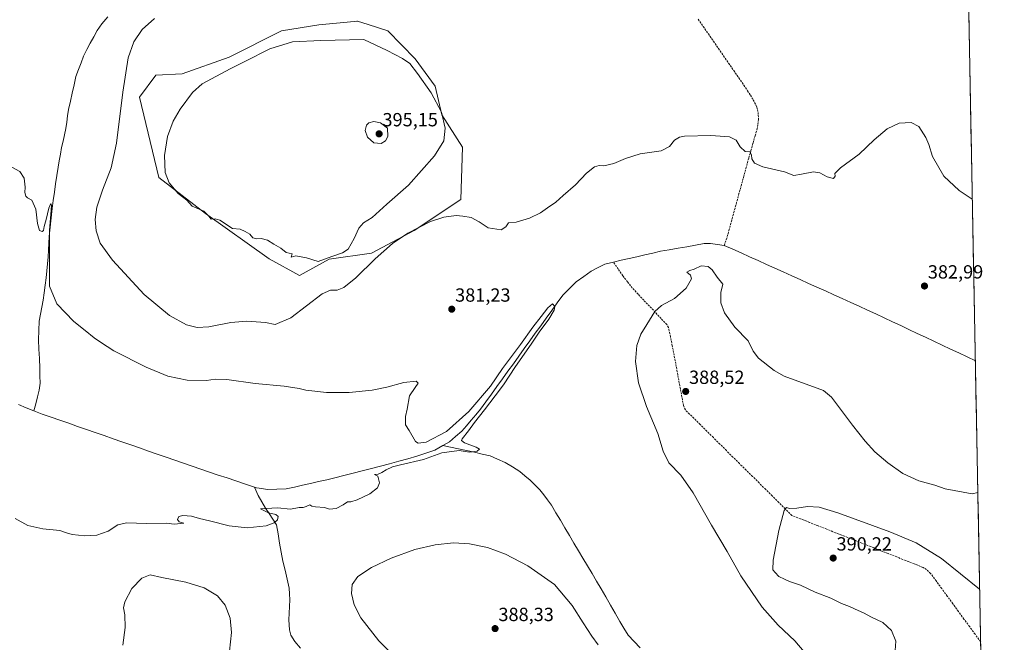
# Model space of a CAD drawing. Units: metres. Extents: x 628548 to 632027, y 4694916 to 4697294.
# Drawn here: x 631500 to 632018, y 4696146 to 4696473 of the extents above; entities that cross this region are included whole.
import ezdxf
from ezdxf.enums import TextEntityAlignment as Align

# ---------------------------------------------------------------- set-up
doc = ezdxf.new("R2010")
doc.units = ezdxf.units.M
doc.header["$MEASUREMENT"] = 0
doc.linetypes.add('TRAZOSX2', pattern=[1.5, 1, -0.5])
for name, color, linetype, lineweight in [('Carátula', 7, 'Continuous', 5), ('Corriente artificial lineal', 5, 'TRAZOSX2', 13), ('Corriente natural lineal', 142, 'Continuous', 13), ('Cultivos herbáceos CxS', 92, 'Continuous', 0), ('Curva de nivel normal', 36, 'Continuous', 0), ('Matorral CxS', 135, 'Continuous', 0), ('Municipio CxS', 142, 'Continuous', 0), ('Punto de cota en terreno', 7, 'Continuous', 0), ('Rótulo de punto de cota en terreno', 19, 'Continuous', 0)]:
    doc.layers.add(name, color=color, linetype=linetype, lineweight=lineweight)
doc.styles.add('Arial', font='txt', dxfattribs={"height": 0.2})

# ---------------------------------------------------------------- blocks, each defined once
blk = doc.blocks.new('*U150')
at = {"layer": 'Cultivos herbáceos CxS', "color": 92, "linetype": 'Continuous', "lineweight": 0}
blk.add_polyline3d([(631993.58, 4696774.86, 394.4), (632017.89, 4695487.39, 399.18)], dxfattribs=at)
blk.add_polyline3d([(631647.09, 4696338.51, 387.64), (631662.77, 4696347.18, 388.69), (631684.93, 4696350.26, 385.23), (631707.52, 4696362.25, 384.42), (631732.06, 4696378.47, 386.18), (631732.79, 4696406.08, 388.64), (631721.99, 4696422.93, 389.92), (631718.46, 4696438.08, 389.19), (631707.96, 4696452.43, 388.98), (631693.57, 4696467.12, 388.52), (631683.18, 4696470.43, 388.83), (631677.59, 4696472.2, 388.68), (631677.44, 4696472.19, 388.69), (631677.3, 4696472.18, 388.69), (631675.86, 4696472.04, 388.75), (631657.35, 4696470.24, 389.16), (631637.65, 4696467.12, 389.22), (631610.05, 4696453.31, 389.46), (631585.36, 4696444.59, 388.54), (631571.56, 4696443.87, 387.13), (631562.85, 4696432.24, 386.93), (631573.02, 4696390.1, 389.39), (631597.71, 4696371.2, 389.89), (631631.11, 4696347.23, 388.89), (631647.09, 4696338.51, 387.64)], close=True, dxfattribs=at)
blk = doc.blocks.new('*U172')
at = {"layer": 'Curva de nivel normal', "color": 36, "linetype": 'Continuous', "lineweight": 0}
for points in [[(632001.06, 4696378.73, 385), (631994.22, 4696383.14, 385), (631986.01, 4696390.74, 385), (631980.06, 4696401.02, 385), (631978.24, 4696407.35, 385), (631976.64, 4696411.02, 385), (631972.9, 4696416.86, 385), (631968.88, 4696418.9, 385), (631962.66, 4696418.61, 385), (631956.32, 4696415.63, 385), (631949.46, 4696409.79, 385), (631941.54, 4696402.35, 385), (631931.69, 4696395.1, 385), (631928.68, 4696392.14, 385), (631928.94, 4696390.69, 385), (631927.98, 4696389.55, 385), (631924.62, 4696390.38, 385), (631920.86, 4696392.59, 385), (631917.49, 4696392.99, 385), (631911.25, 4696391.85, 385), (631907.2, 4696391.16, 385), (631902.25, 4696392.98, 385), (631890.82, 4696395.69, 385), (631886.54, 4696397.51, 385), (631885.11, 4696399.89, 385), (631884.94, 4696402.02, 385), (631884.09, 4696403.52, 385), (631881.55, 4696403.69, 385), (631878.94, 4696406.19, 385), (631876.84, 4696409.62, 385), (631873.28, 4696411.46, 385), (631863.51, 4696412.18, 385), (631849.69, 4696411.74, 385), (631846.98, 4696411.26, 385), (631844.33, 4696409.69, 385), (631841.78, 4696406.35, 385), (631837.32, 4696404.13, 385), (631826.37, 4696402.48, 385), (631818.59, 4696400.11, 385), (631812.48, 4696397.35, 385), (631807.22, 4696396.18, 385), (631804.78, 4696396.3, 385), (631802.22, 4696395.6, 385), (631798.18, 4696392.35, 385), (631792.34, 4696386.19, 385), (631785.85, 4696380.56, 385), (631782, 4696377.17, 385), (631777.56, 4696374.17, 385), (631773.92, 4696371.55, 385), (631768.16, 4696368.67, 385), (631761.18, 4696366.6, 385), (631757.05, 4696366.2, 385), (631755.73, 4696364.14, 385), (631753.24, 4696362.53, 385), (631746.44, 4696363.65, 385), (631741.59, 4696366.8, 385), (631737.47, 4696368.94, 385), (631733.01, 4696369.66, 385), (631729.47, 4696370.04, 385), (631723.02, 4696369.28, 385), (631716, 4696366.93, 385), (631704.02, 4696360.76, 385), (631695.95, 4696355.32, 385), (631686.93, 4696347.34, 385), (631676.66, 4696337.28, 385), (631670.49, 4696332.18, 385), (631666.98, 4696330.86, 385), (631663.49, 4696330.74, 385), (631658.95, 4696328.94, 385), (631642.47, 4696316.27, 385), (631634.3, 4696312.72, 385), (631629.14, 4696313.8, 385), (631619.47, 4696314.47, 385), (631610.98, 4696313.74, 385), (631599.35, 4696311.6, 385), (631593.31, 4696311.2, 385), (631587.69, 4696312.58, 385), (631578.66, 4696317.55, 385), (631565.4, 4696328.63, 385), (631548.69, 4696346.58, 385), (631542.27, 4696355.6, 385), (631540.12, 4696361.94, 385), (631539.53, 4696368.02, 385), (631540.49, 4696374.42, 385), (631543.39, 4696383.33, 385), (631547.95, 4696395.11, 385), (631550.78, 4696408.07, 385), (631554.09, 4696434.92, 385), (631557, 4696452.9, 385), (631560, 4696461.31, 385), (631564.32, 4696467.86, 385), (631570.79, 4696473.62, 385)], [(631554.13, 4696144.22, 385), (631555.32, 4696153.46, 385), (631555.16, 4696160.18, 385), (631554.56, 4696163.74, 385), (631555.22, 4696167.06, 385), (631558.82, 4696174, 385), (631564.13, 4696179.48, 385), (631568.52, 4696181.2, 385), (631574.69, 4696179.85, 385), (631587.31, 4696177.32, 385), (631596.97, 4696174.4, 385), (631603.9, 4696170.11, 385), (631607.95, 4696165.15, 385), (631610.55, 4696158.42, 385), (631611.3, 4696150.81, 385), (631610.32, 4696141.1, 385)], [(631702.38, 4696133.24, 385), (631688.86, 4696146.39, 385), (631679.29, 4696158.49, 385), (631675.9, 4696165.44, 385), (631674.5, 4696171.41, 385), (631674.84, 4696176.11, 385), (631677.82, 4696180.23, 385), (631684.93, 4696185.07, 385), (631695.29, 4696190, 385), (631707.84, 4696194.41, 385), (631718.47, 4696196.97, 385), (631728.09, 4696198.07, 385), (631736.58, 4696197.51, 385), (631745.98, 4696195.52, 385), (631755.43, 4696192.07, 385), (631767.23, 4696185.89, 385), (631781.26, 4696176.05, 385), (631790.57, 4696165.13, 385), (631796.34, 4696155.99, 385), (631800.95, 4696148.97, 385), (631804.2, 4696144.33, 385)], [(631912.52, 4696140.7, 385), (631907.69, 4696146.53, 385), (631898.95, 4696154.79, 385), (631890.59, 4696164.1, 385), (631879.33, 4696180.64, 385), (631872.05, 4696193.39, 385), (631863.86, 4696207.21, 385), (631854.16, 4696224.32, 385), (631847.72, 4696233.59, 385), (631841.47, 4696240, 385), (631838.4, 4696246.26, 385), (631835.54, 4696255.4, 385), (631829.6, 4696269.68, 385), (631825.51, 4696282.1, 385), (631823.95, 4696293.34, 385), (631824.54, 4696301.68, 385), (631826.6, 4696307.69, 385), (631829.9, 4696312.8, 385), (631834, 4696319.56, 385), (631837.51, 4696322.77, 385), (631844.4, 4696326.43, 385), (631850.59, 4696331.94, 385), (631853.38, 4696336.79, 385), (631852.84, 4696338.66, 385), (631850.81, 4696340.37, 385), (631852.48, 4696341.2, 385), (631854.81, 4696341.88, 385), (631858.48, 4696343.61, 385), (631862.06, 4696343.28, 385), (631864.13, 4696341.49, 385), (631866.82, 4696337.67, 385), (631869.81, 4696333.9, 385), (631868.78, 4696329.55, 385), (631868.7, 4696324.23, 385), (631870.67, 4696318.87, 385), (631876.16, 4696311.36, 385), (631883.18, 4696304.14, 385), (631885.79, 4696298.72, 385), (631888.53, 4696295.16, 385), (631896.75, 4696288.6, 385), (631902.03, 4696285.55, 385), (631922.71, 4696278.01, 385), (631927.01, 4696274.53, 385), (631937.97, 4696259.82, 385), (631944.66, 4696251.38, 385), (631949.79, 4696245.78, 385), (631956.62, 4696240.01, 385), (631964.49, 4696234.41, 385), (631972.84, 4696230.63, 385), (631981.31, 4696228.23, 385), (631986.82, 4696226.4, 385), (632000.91, 4696223.77, 385), (632003.97, 4696224.47, 385)]]:
    blk.add_polyline3d(points, dxfattribs=at)
blk = doc.blocks.new('*U176')
at = {"layer": 'Curva de nivel normal', "color": 36, "linetype": 'Continuous', "lineweight": 0}
blk.add_polyline3d([(631497.59, 4696210.8, 380), (631504.16, 4696207.04, 380), (631512.02, 4696205.34, 380), (631520.97, 4696204.46, 380), (631524.46, 4696203.18, 380), (631527.46, 4696202.34, 380), (631534.13, 4696201.68, 380), (631540.46, 4696202.1, 380), (631546.39, 4696204.09, 380), (631551.53, 4696207.41, 380), (631556.06, 4696208.5, 380), (631566.54, 4696208.21, 380), (631577.12, 4696208.3, 380), (631581.21, 4696207.89, 380), (631586.28, 4696208.42, 380), (631583.87, 4696209.09, 380), (631582.84, 4696210.18, 380), (631583.71, 4696211.76, 380), (631585.71, 4696212.38, 380), (631590.31, 4696211.96, 380), (631594.48, 4696210.79, 380), (631599.8, 4696209.63, 380), (631610.06, 4696206.96, 380), (631619.65, 4696205.94, 380), (631629.59, 4696206.89, 380), (631633.76, 4696208.45, 380), (631635.57, 4696210.1, 380), (631635.88, 4696211.83, 380), (631634.61, 4696212.89, 380), (631630.74, 4696213.82, 380), (631626.58, 4696215.89, 380), (631635.47, 4696216.36, 380), (631642.3, 4696215.69, 380), (631646.86, 4696216.58, 380), (631648.96, 4696216.64, 380), (631650.62, 4696217.05, 380), (631652.58, 4696217.93, 380), (631653.6, 4696217.3, 380), (631655.45, 4696216.94, 380), (631660.33, 4696216.57, 380), (631662.94, 4696215.62, 380), (631666.47, 4696216.06, 380), (631670.14, 4696217.97, 380), (631672.36, 4696219.57, 380), (631674.04, 4696219.58, 380), (631677.45, 4696220.57, 380), (631684.14, 4696223.84, 380), (631688.08, 4696226.87, 380), (631689.25, 4696229.62, 380), (631688.33, 4696233.11, 380), (631686.63, 4696233.91, 380), (631688.43, 4696234.14, 380), (631690.47, 4696234.93, 380), (631692.7, 4696236.43, 380), (631696.08, 4696237.89, 380), (631700.2, 4696239, 380), (631712.26, 4696241.8, 380), (631721.99, 4696245.28, 380), (631731.14, 4696246.52, 380), (631736.63, 4696245.58, 380), (631740.65, 4696246.1, 380), (631741.72, 4696247.28, 380), (631740.02, 4696248.36, 380), (631733.83, 4696250.48, 380), (631732.26, 4696251.75, 380), (631732.6, 4696252.63, 380), (631736.01, 4696256.8, 380), (631739.15, 4696261.22, 380), (631744.48, 4696267.83, 380), (631750.09, 4696275.36, 380), (631754.51, 4696281.03, 380), (631760.72, 4696290.68, 380), (631768.95, 4696302.35, 380), (631773.18, 4696308.69, 380), (631778.22, 4696315.52, 380), (631781.06, 4696320.35, 380), (631781.41, 4696322.28, 380), (631780.22, 4696323.72, 380), (631777.67, 4696321.62, 380), (631774.3, 4696317.04, 380), (631769.92, 4696311.4, 380), (631763.42, 4696302.22, 380), (631753.93, 4696289.69, 380), (631747.52, 4696280.38, 380), (631736.27, 4696266.98, 380), (631724.39, 4696256.54, 380), (631713.72, 4696250.91, 380), (631709.58, 4696250.4, 380), (631708.16, 4696251.33, 380), (631704.72, 4696257.01, 380), (631702.9, 4696260.11, 380), (631702.86, 4696262.4, 380), (631702.82, 4696264.36, 380), (631703.8, 4696268.34, 380), (631705.05, 4696275.26, 380), (631708.04, 4696279.68, 380), (631709.61, 4696281.86, 380), (631708.46, 4696282.91, 380), (631701.99, 4696282.35, 380), (631693.14, 4696279.82, 380), (631685.27, 4696278.29, 380), (631673.32, 4696277.06, 380), (631661.31, 4696277.03, 380), (631653.63, 4696277.97, 380), (631650.37, 4696278.24, 380), (631646.97, 4696279.17, 380), (631639.1, 4696280.31, 380), (631623.86, 4696281.74, 380), (631608.94, 4696283.84, 380), (631602.73, 4696284.02, 380), (631598.15, 4696283.39, 380), (631587.98, 4696283.53, 380), (631577.82, 4696285.56, 380), (631566.36, 4696290.31, 380), (631549.48, 4696298.97, 380), (631542.34, 4696303.57, 380), (631539.12, 4696305.77, 380), (631534.4, 4696309.63, 380), (631528.39, 4696314.28, 380), (631519.53, 4696323.66, 380), (631515.66, 4696332.85, 380), (631515.53, 4696341.66, 380), (631515.55, 4696362.43, 380), (631516.36, 4696370.53, 380), (631516.64, 4696375.32, 380), (631516.3, 4696376.42, 380), (631515.2, 4696373.91, 380), (631513.77, 4696368.01, 380), (631512.7, 4696364.23, 380), (631512.46, 4696362.25, 380), (631511.71, 4696361.58, 380), (631510.36, 4696362.25, 380), (631509.3, 4696365.86, 380), (631508.46, 4696373.48, 380), (631506.38, 4696378.12, 380), (631504.06, 4696379.3, 380), (631503.1, 4696380.22, 380), (631502.64, 4696382.09, 380), (631502.75, 4696384.98, 380), (631502.2, 4696389.68, 380), (631499.94, 4696393.17, 380), (631495.69, 4696395.5, 380)], dxfattribs=at)
blk = doc.blocks.new('*U182')
at = {"layer": 'Curva de nivel normal', "color": 36, "linetype": 'Continuous', "lineweight": 0}
blk.add_polyline3d([(631960.18, 4696136.46, 390), (631960.77, 4696146.28, 390), (631958.47, 4696151.98, 390), (631954.03, 4696156.12, 390), (631947.65, 4696159.16, 390), (631944.22, 4696160.98, 390), (631939.08, 4696163.26, 390), (631936.43, 4696164.61, 390), (631932.28, 4696166.13, 390), (631926.71, 4696168.89, 390), (631918.47, 4696172.04, 390), (631910.72, 4696175.76, 390), (631904.91, 4696177.63, 390), (631902.17, 4696178.89, 390), (631899.26, 4696180.3, 390), (631897.36, 4696182.48, 390), (631896.19, 4696183.84, 390), (631896.35, 4696188.94, 390), (631899.29, 4696204.46, 390), (631902.11, 4696214.97, 390), (631903.38, 4696216.65, 390), (631904.96, 4696216.02, 390), (631908.74, 4696216.23, 390), (631914.28, 4696217.13, 390), (631920.56, 4696216.75, 390), (631930.29, 4696213.81, 390), (631957.6, 4696203.78, 390), (631971.48, 4696198, 390), (631984.8, 4696189.84, 390), (632004.93, 4696173.67, 390)], dxfattribs=at)
blk = doc.blocks.new('5PATER')
at = {"layer": 'Carátula', "linetype": 'Continuous', "lineweight": 5}
h = blk.add_hatch(color=250, dxfattribs=at)
edge = h.paths.add_edge_path()
edge.add_ellipse((0, 0.01), major_axis=(-1.33, -1.34), ratio=0.999422, start_angle=0, end_angle=360)

msp = doc.modelspace()

# ---------------------------------------------------------------- linework, layer by layer
at = {"layer": 'Corriente artificial lineal', "color": 5, "linetype": 'TRAZOSX2', "lineweight": 13}
for points in [[(631856.86, 4696473.25, 387.32), (631859.53, 4696469.4, 387.47), (631862.2, 4696465.54, 387.36), (631864.86, 4696461.68, 387.52), (631867.53, 4696457.83, 387.5), (631870.2, 4696453.97, 387.61), (631872.87, 4696450.11, 387.53), (631875.53, 4696446.25, 387.61), (631878.2, 4696442.4, 387.62), (631880.87, 4696438.54, 387.95), (631882.86, 4696435.67, 387.73), (631884.34, 4696433.29, 387.74), (631885.82, 4696430.91, 387.92), (631887.65, 4696427.18, 387.88), (631888.42, 4696424.26, 387.6), (631888.55, 4696420.5, 387.39), (631888.19, 4696417.82, 387.18), (631887.92, 4696415.87, 386.92), (631886.8, 4696411.96, 386.38), (631885.68, 4696408.06, 385.89), (631884.56, 4696404.15, 385.36), (631883.44, 4696400.24, 384.91), (631882.16, 4696395.57, 383.78), (631880.88, 4696390.9, 382.69), (631879.6, 4696386.24, 382.42), (631878.32, 4696381.57, 382.27), (631877.05, 4696376.9, 381.95), (631875.77, 4696372.23, 381.92), (631874.49, 4696367.57, 381.92), (631873.21, 4696362.9, 381.77), (631871.93, 4696358.23, 381.25), (631870.6, 4696354.39, 380.74)], [(632005.46, 4696145.95, 390.48), (632002.53, 4696149.94, 390.44), (631999.61, 4696153.94, 390.48), (631996.68, 4696157.94, 390.51), (631993.76, 4696161.94, 390.5), (631990.84, 4696165.94, 390.54), (631987.91, 4696169.94, 390.43), (631984.99, 4696173.93, 390.47), (631982.06, 4696177.93, 390.71), (631979.14, 4696181.93, 390.53), (631977.01, 4696183.92, 390.49), (631975.15, 4696185.08, 390.46), (631970.55, 4696186.9, 390.48), (631965.95, 4696188.72, 390.39), (631961.35, 4696190.55, 390.38), (631956.74, 4696192.37, 390.46), (631952.14, 4696194.19, 390.32), (631947.54, 4696196.01, 390.35), (631942.94, 4696197.83, 390.36), (631938.34, 4696199.66, 390.31), (631933.74, 4696201.48, 390.32), (631929.14, 4696203.3, 390.39), (631924.54, 4696205.12, 390.3), (631919.93, 4696206.94, 390.24), (631915.33, 4696208.77, 390.27), (631910.73, 4696210.59, 390.14), (631906.13, 4696212.41, 390.05), (631902.69, 4696215.82, 389.9), (631899.25, 4696219.23, 389.75), (631895.81, 4696222.63, 389.67), (631892.36, 4696226.04, 389.55), (631888.92, 4696229.45, 389.48), (631885.48, 4696232.86, 389.41), (631882.04, 4696236.27, 389.34), (631878.6, 4696239.67, 389.27), (631875.16, 4696243.08, 389.21), (631871.72, 4696246.49, 389.15), (631868.28, 4696249.9, 389.05), (631864.83, 4696253.31, 388.97), (631861.39, 4696256.71, 388.89), (631857.95, 4696260.12, 388.79), (631854.51, 4696263.53, 388.66), (631852.31, 4696265.71, 388.65), (631850.11, 4696267.89, 388.63), (631849.09, 4696270.26, 388.52), (631848.28, 4696274.65, 388.49), (631847.46, 4696279.04, 388.57), (631846.65, 4696283.44, 388.64), (631845.83, 4696287.83, 388.61), (631845.02, 4696292.22, 388.39), (631844.2, 4696296.61, 388.22), (631843.22, 4696301.48, 388.05), (631842.23, 4696306.36, 388.08), (631841.25, 4696311.23, 388.05), (631840.37, 4696312.72, 387.8), (631837.34, 4696315.93, 386.65), (631834.3, 4696319.14, 385.03), (631831.27, 4696322.35, 383.71), (631828.23, 4696325.55, 382.92), (631825.2, 4696328.76, 382.56), (631822.16, 4696331.97, 382.12), (631819.68, 4696335.19, 381.81), (631817.19, 4696338.4, 381.59), (631814.72, 4696341.98, 381.21), (631812.24, 4696345.57, 380.63)]]:
    msp.add_polyline3d(points, dxfattribs=at)
at = {"layer": 'Corriente natural lineal', "color": 142, "linetype": 'Continuous', "lineweight": 13}
for points in [[(631546.23, 4696474.46, 383.37), (631543.12, 4696470.89, 383.1), (631540.6, 4696467.4, 383.01), (631538.84, 4696464.03, 382.85), (631537.07, 4696460.66, 382.78), (631535.31, 4696457.29, 382.72), (631533.54, 4696453.92, 382.45), (631532.2, 4696450.35, 382.49), (631530.85, 4696446.79, 382.52), (631529.51, 4696443.22, 382.35), (631528.53, 4696438.85, 382.28), (631527.55, 4696434.47, 381.82), (631526.57, 4696430.1, 381.51), (631525.59, 4696425.72, 381.95), (631525.13, 4696422.42, 382.17), (631524.66, 4696419.11, 381.96), (631524.2, 4696415.81, 381.75), (631523.46, 4696412.45, 381.43), (631522.71, 4696409.1, 381.1), (631521.97, 4696405.74, 380.87), (631521.34, 4696402.32, 380.77), (631520.72, 4696398.89, 380.82), (631520.09, 4696395.47, 381.08), (631519.45, 4696391.12, 381.08), (631518.82, 4696386.76, 380.9), (631518.18, 4696382.41, 380.71), (631517.55, 4696378.05, 380.34), (631516.91, 4696373.7, 379.98), (631516.4, 4696368.81, 379.94), (631515.89, 4696363.93, 379.97), (631515.38, 4696359.04, 380.39), (631515.2, 4696355.45, 380.39), (631515.01, 4696351.86, 380.34), (631514.83, 4696348.27, 380.3), (631514.47, 4696344.62, 380.04), (631514.12, 4696340.96, 379.82), (631513.76, 4696337.31, 379.61), (631513.27, 4696333.37, 379.33), (631512.77, 4696329.43, 379.05), (631512.28, 4696325.49, 378.96), (631511.59, 4696321.82, 379.02), (631510.91, 4696318.14, 379.26), (631510.22, 4696314.47, 379.09), (631509.98, 4696309.62, 379.1), (631509.74, 4696304.77, 378.85), (631510.02, 4696299.8, 378.76), (631510.29, 4696294.83, 378.75), (631510.57, 4696289.86, 378.25), (631510.59, 4696285.87, 378.38), (631510.6, 4696281.88, 378.71), (631510.15, 4696278.29, 378.74), (631509.24, 4696274.67, 378.49), (631508.34, 4696271.04, 377.79), (631507.43, 4696267.42, 377.46)], [(631870.6, 4696354.39, 380.74), (631866.93, 4696354.91, 381.04), (631863.26, 4696355.42, 381.05), (631860, 4696355.31, 381.07), (631855.42, 4696354.5, 381.21), (631850.83, 4696353.69, 381.01), (631846.25, 4696352.89, 380.9), (631841.66, 4696352.08, 380.93), (631837.08, 4696351.27, 381.03), (631832.94, 4696350.32, 380.9), (631828.8, 4696349.37, 380.69), (631824.66, 4696348.42, 380.48), (631820.52, 4696347.47, 380.87), (631816.38, 4696346.52, 380.82), (631812.24, 4696345.57, 380.63)], [(632002.66, 4696293.72, 382.17), (632002.66, 4696293.72, 382.17), (631998.3, 4696295.77, 382.72), (631993.93, 4696297.82, 382.33), (631989.57, 4696299.87, 382.55), (631985.2, 4696301.93, 382.51), (631980.84, 4696303.98, 382.37), (631976.48, 4696306.03, 382.17), (631972.11, 4696308.08, 381.89), (631967.75, 4696310.13, 382.43), (631963.39, 4696312.18, 382.19), (631959.02, 4696314.24, 382.07), (631954.66, 4696316.29, 382.11), (631950.29, 4696318.34, 381.75), (631945.93, 4696320.39, 382.27), (631941.5, 4696322.39, 381.82), (631937.07, 4696324.39, 381.94), (631932.64, 4696326.39, 381.96), (631928.21, 4696328.39, 381.46), (631923.77, 4696330.39, 381.85), (631919.34, 4696332.39, 381.64), (631914.91, 4696334.39, 381.51), (631910.48, 4696336.39, 381.46), (631906.05, 4696338.39, 381.25), (631901.62, 4696340.39, 381.77), (631897.19, 4696342.39, 381.29), (631892.76, 4696344.39, 381.38), (631888.32, 4696346.39, 381.42), (631883.89, 4696348.39, 381.16), (631879.46, 4696350.39, 381.33), (631875.03, 4696352.39, 380.98), (631870.6, 4696354.39, 380.74)], [(631812.24, 4696345.57, 380.63), (631807.73, 4696344.53, 380.63), (631804.18, 4696342.68, 380.54), (631800.62, 4696340.82, 380.59), (631796.64, 4696337.99, 380.34), (631792.66, 4696335.16, 380.42), (631789.13, 4696331.64, 380.44), (631785.59, 4696328.11, 380.35), (631782.7, 4696324.12, 380.39), (631779.82, 4696320.12, 380.25), (631776.93, 4696316.13, 379.75), (631774.04, 4696312.13, 379.81), (631771.16, 4696308.14, 379.66), (631768.27, 4696304.14, 379.7), (631765.38, 4696300.15, 379.47), (631762.5, 4696296.15, 379.63), (631759.61, 4696292.16, 379.79), (631756.72, 4696288.16, 379.16), (631753.84, 4696284.17, 379.63), (631750.95, 4696280.17, 379.57), (631748.06, 4696276.18, 379.63), (631745.18, 4696272.18, 379.6), (631742.29, 4696268.19, 379.52), (631739.85, 4696265.31, 379.7), (631737.41, 4696262.43, 379.32), (631734.97, 4696259.54, 379.1), (631732.53, 4696256.66, 378.94), (631729.26, 4696253.89, 378.9), (631725.98, 4696251.12, 378.84), (631722.47, 4696249.11, 378.59)], [(631507.43, 4696267.42, 377.46), (631503.38, 4696269.03, 377.45), (631499.34, 4696270.65, 377.71)], [(631623.47, 4696227.28, 378.07), (631620.8, 4696228.12, 377.8), (631618.13, 4696228.96, 378.04), (631613.55, 4696230.52, 378.51), (631608.98, 4696232.08, 378.54), (631604.4, 4696233.63, 378.38), (631599.83, 4696235.19, 378.76), (631595.25, 4696236.75, 379.02), (631590.68, 4696238.31, 378.96), (631586.1, 4696239.86, 379.05), (631581.53, 4696241.42, 378.58), (631576.95, 4696242.98, 378.07), (631572.29, 4696244.6, 377.92), (631567.64, 4696246.22, 378.26), (631562.98, 4696247.85, 377.73), (631558.32, 4696249.47, 377.7), (631553.67, 4696251.09, 377.99), (631549.01, 4696252.71, 377.82), (631544.36, 4696254.34, 377.83), (631539.7, 4696255.96, 377.96), (631535.04, 4696257.58, 377.73), (631530.39, 4696259.2, 377.74), (631525.73, 4696260.82, 377.83), (631521.07, 4696262.45, 377.48), (631516.42, 4696264.07, 377.31), (631511.76, 4696265.69, 377.61), (631507.43, 4696267.42, 377.46)], [(631722.47, 4696249.11, 378.59), (631718.32, 4696246.74, 379.02), (631713.6, 4696245.19, 379.17), (631708.87, 4696243.63, 378.63), (631704.15, 4696242.08, 378.77), (631699.34, 4696240.84, 379.15), (631694.54, 4696239.59, 379.03), (631689.73, 4696238.35, 378.41), (631684.92, 4696237.1, 378.74), (631680.11, 4696235.86, 379), (631675.31, 4696234.61, 378.89), (631670.5, 4696233.37, 378.44), (631665.69, 4696232.12, 378.65), (631661.43, 4696231.15, 378.85), (631657.17, 4696230.18, 378.62), (631652.92, 4696229.21, 378.31), (631648.66, 4696228.24, 378.09), (631644.4, 4696227.27, 378.35), (631640.14, 4696226.3, 378.68), (631635.15, 4696226.13, 378.83), (631630.15, 4696225.96, 378.67), (631627.3, 4696226.47, 378.39), (631624.44, 4696226.97, 378.19), (631623.47, 4696227.28, 378.07)], [(631826.33, 4696142.77, 381.84), (631823.2, 4696146.14, 382.1), (631820.07, 4696149.51, 381.96), (631817.82, 4696153.09, 381.78), (631815.57, 4696156.66, 381.82), (631813.11, 4696160.97, 381.88), (631810.66, 4696165.28, 381.56), (631808.2, 4696169.58, 381.76), (631805.74, 4696173.89, 381.35), (631803.36, 4696177.88, 381.57), (631800.99, 4696181.88, 381.32), (631798.61, 4696185.87, 381.49), (631796.23, 4696189.87, 381.31), (631793.86, 4696193.86, 381.4), (631791.48, 4696197.86, 380.95), (631789.11, 4696201.85, 381.24), (631786.73, 4696205.85, 381.13), (631784.35, 4696209.84, 381.09), (631781.98, 4696213.84, 380.8), (631779.6, 4696217.83, 380.89), (631777.59, 4696220.53, 380.99), (631775.59, 4696223.23, 380.69), (631773.58, 4696225.93, 380.72), (631771, 4696228.4, 380.51), (631768.41, 4696230.86, 380.7), (631765.73, 4696233.17, 380.45), (631763.04, 4696235.47, 380.55), (631759.15, 4696237.89, 380.4), (631755.25, 4696240.31, 380.39), (631751.35, 4696242.06, 380.36), (631747.44, 4696243.81, 380.15), (631743.28, 4696244.69, 380.2), (631739.12, 4696245.58, 380.04), (631734.95, 4696246.46, 379.69), (631730.79, 4696247.35, 379.42), (631726.63, 4696248.23, 379.08), (631722.47, 4696249.11, 378.59)], [(631647.63, 4696142.55, 381.8), (631644.63, 4696146.05, 381.83), (631642.55, 4696149.5, 381.72), (631641.77, 4696152.25, 381.6), (631641.67, 4696154.85, 381.49), (631641.56, 4696157.45, 381.39), (631641.73, 4696160.99, 381.27), (631641.89, 4696164.54, 381.15), (631642.06, 4696168.08, 381.03), (631641.9, 4696171.1, 380.91), (631641.73, 4696174.12, 380.78), (631640.62, 4696178.84, 380.64), (631639.5, 4696183.57, 380.53), (631638.39, 4696188.29, 380.39), (631637.53, 4696193.1, 380.28), (631636.66, 4696197.9, 380.23), (631635.8, 4696202.71, 380.15), (631634.93, 4696207.51, 380.02), (631633.01, 4696210.42, 379.97), (631631.08, 4696213.34, 379.95), (631629.16, 4696216.25, 379.91), (631627.25, 4696219.57, 379.79), (631625.34, 4696222.88, 379.62), (631623.47, 4696227.28, 378.07)]]:
    msp.add_polyline3d(points, dxfattribs=at)
at = {"layer": 'Cultivos herbáceos CxS', "color": 92, "linetype": 'Continuous', "lineweight": 0}
for points in [[(631993.58, 4696774.86, 394.4), (632017.89, 4695487.39, 399.18)], [(631647.09, 4696338.51, 387.64), (631662.77, 4696347.18, 388.69), (631684.93, 4696350.26, 385.23), (631707.52, 4696362.25, 384.42), (631732.06, 4696378.47, 386.18), (631732.79, 4696406.08, 388.64), (631721.99, 4696422.93, 389.92), (631718.46, 4696438.08, 389.19), (631707.96, 4696452.43, 388.98), (631693.57, 4696467.12, 388.52), (631683.18, 4696470.43, 388.83), (631677.59, 4696472.2, 388.68), (631677.44, 4696472.19, 388.69), (631677.3, 4696472.18, 388.69), (631675.86, 4696472.04, 388.75), (631657.35, 4696470.24, 389.16), (631637.65, 4696467.12, 389.22), (631610.05, 4696453.31, 389.46), (631585.36, 4696444.59, 388.54), (631571.56, 4696443.87, 387.13), (631562.85, 4696432.24, 386.93), (631573.02, 4696390.1, 389.39), (631597.71, 4696371.2, 389.89), (631631.11, 4696347.23, 388.89), (631647.09, 4696338.51, 387.64)]]:
    msp.add_polyline3d(points, dxfattribs=at)
at = {"layer": 'Curva de nivel normal', "color": 36, "linetype": 'Continuous', "lineweight": 0}
for points in [[(631656.86, 4696345.91, 390), (631664.14, 4696348.57, 390), (631669.8, 4696350.38, 390), (631672.74, 4696352.39, 390), (631675.86, 4696357.94, 390), (631678.4, 4696363.42, 390), (631680.84, 4696366.17, 390), (631685.3, 4696369.06, 390), (631692.98, 4696376.02, 390), (631704.37, 4696386.02, 390), (631718.1, 4696401.5, 390), (631723.03, 4696409.25, 390), (631723.77, 4696416.01, 390), (631721.73, 4696424.36, 390), (631716.3, 4696434.56, 390), (631709.23, 4696444.81, 390), (631705.07, 4696449.98, 390), (631701.37, 4696452.63, 390), (631693.2, 4696456.8, 390), (631680.96, 4696462.52, 390), (631658.31, 4696462.02, 390), (631643.38, 4696461.31, 390), (631631.47, 4696457.7, 390), (631618.34, 4696451.02, 390), (631610.62, 4696447.26, 390), (631595.91, 4696439.28, 390), (631590.9, 4696434.7, 390), (631584.41, 4696426.02, 390), (631580.59, 4696419.69, 390), (631577.7, 4696411.58, 390), (631576.15, 4696401.59, 390), (631576.5, 4696392.74, 390), (631578.61, 4696387.31, 390), (631583.26, 4696381.62, 390), (631587.83, 4696378.06, 390), (631590.73, 4696374.95, 390), (631593.11, 4696374, 390), (631596.78, 4696372.34, 390), (631599.44, 4696369.66, 390), (631600.67, 4696368.23, 390), (631602.79, 4696368.34, 390), (631605.16, 4696367.7, 390), (631611.78, 4696363.21, 390), (631615.92, 4696362.91, 390), (631618.58, 4696361.66, 390), (631620.9, 4696360.35, 390), (631622.58, 4696358.37, 390), (631624.52, 4696357.81, 390), (631627.02, 4696358.07, 390), (631630.34, 4696357.12, 390), (631633.56, 4696355, 390), (631637.22, 4696352.83, 390), (631640.03, 4696350.6, 390), (631643.25, 4696349.88, 390), (631642.8, 4696348.09, 390), (631645.2, 4696348.86, 390), (631650.72, 4696347.89, 390), (631656.86, 4696345.91, 390)], [(631690.08, 4696407.94, 395), (631692.35, 4696409.3, 395), (631693.62, 4696411.53, 395), (631693.45, 4696416.02, 395), (631689.66, 4696418.87, 395), (631686.23, 4696419.45, 395), (631683.58, 4696418.83, 395), (631682.27, 4696417.63, 395), (631681.67, 4696414.79, 395), (631682.89, 4696411.27, 395), (631686.26, 4696408.3, 395), (631690.08, 4696407.94, 395)]]:
    msp.add_polyline3d(points, dxfattribs=at)
at = {"layer": 'Matorral CxS', "color": 135, "linetype": 'Continuous', "lineweight": 0}
msp.add_polyline3d([(631647.09, 4696338.51, 387.64), (631631.11, 4696347.23, 388.89), (631597.71, 4696371.2, 389.89), (631573.02, 4696390.1, 389.39), (631562.85, 4696432.24, 386.93), (631571.56, 4696443.87, 387.13), (631585.36, 4696444.59, 388.54), (631610.05, 4696453.31, 389.46), (631637.65, 4696467.12, 389.22), (631657.35, 4696470.24, 389.16), (631675.86, 4696472.04, 388.75), (631677.3, 4696472.18, 388.69), (631677.44, 4696472.19, 388.69), (631677.59, 4696472.2, 388.68), (631683.18, 4696470.43, 388.83), (631693.57, 4696467.12, 388.52), (631707.96, 4696452.43, 388.98), (631718.46, 4696438.08, 389.19), (631721.99, 4696422.93, 389.92), (631732.79, 4696406.08, 388.64), (631732.06, 4696378.47, 386.18), (631707.52, 4696362.25, 384.42), (631684.93, 4696350.26, 385.23), (631662.77, 4696347.18, 388.69), (631647.09, 4696338.51, 387.64)], close=True, dxfattribs=at)
msp.add_polyline3d([(631647.09, 4696338.51, 387.64), (631662.77, 4696347.18, 388.69), (631684.93, 4696350.26, 385.23), (631707.52, 4696362.25, 384.42), (631732.06, 4696378.47, 386.18), (631732.79, 4696406.08, 388.64), (631721.99, 4696422.93, 389.92), (631718.46, 4696438.08, 389.19), (631707.96, 4696452.43, 388.98), (631693.57, 4696467.12, 388.52), (631683.18, 4696470.43, 388.83), (631677.59, 4696472.2, 388.68), (631677.44, 4696472.19, 388.69), (631677.3, 4696472.18, 388.69), (631675.86, 4696472.04, 388.75), (631657.35, 4696470.24, 389.16), (631637.65, 4696467.12, 389.22), (631610.05, 4696453.31, 389.46), (631585.36, 4696444.59, 388.54), (631571.56, 4696443.87, 387.13), (631562.85, 4696432.24, 386.93), (631573.02, 4696390.1, 389.39), (631597.71, 4696371.2, 389.89), (631631.11, 4696347.23, 388.89), (631647.09, 4696338.51, 387.64)], dxfattribs=at)
at = {"layer": 'Municipio CxS', "color": 142, "linetype": 'Continuous', "lineweight": 0}
msp.add_polyline3d([(631999.24, 4696475.29, 387.85), (631999.33, 4696470.3, 387.83), (631999.42, 4696465.31, 387.83), (631999.52, 4696460.32, 387.84), (631999.61, 4696455.33, 387.84), (631999.71, 4696450.34, 387.83), (631999.8, 4696445.35, 387.84), (631999.89, 4696440.36, 387.85), (631999.99, 4696435.37, 387.84), (632000.08, 4696430.38, 387.83), (632000.18, 4696425.4, 387.84), (632000.27, 4696420.41, 387.26), (632000.37, 4696415.42, 386.83), (632000.46, 4696410.43, 386.79), (632000.55, 4696405.44, 386.79), (632000.65, 4696400.45, 386.68), (632000.74, 4696395.46, 386.41), (632000.84, 4696390.47, 386), (632000.93, 4696385.48, 385.49), (632001.03, 4696380.49, 385.04), (632001.12, 4696375.5, 384.71), (632001.21, 4696370.51, 384.52), (632001.31, 4696365.52, 384.32), (632001.4, 4696360.53, 383.98), (632001.5, 4696355.54, 383.82), (632001.59, 4696350.55, 383.77), (632001.69, 4696345.56, 383.69), (632001.78, 4696340.57, 383.6), (632001.87, 4696335.58, 383.56), (632001.97, 4696330.59, 383.57), (632002.06, 4696325.6, 383.59), (632002.16, 4696320.61, 383.56), (632002.25, 4696315.62, 383.47), (632002.34, 4696310.63, 383.4), (632002.44, 4696305.64, 383.38), (632002.53, 4696300.65, 383.19), (632002.63, 4696295.66, 382.54), (632002.72, 4696290.68, 382.92), (632002.82, 4696285.69, 383.47), (632002.91, 4696280.7, 383.47), (632003, 4696275.71, 383.54), (632003.1, 4696270.72, 383.76), (632003.19, 4696265.73, 384.21), (632003.29, 4696260.74, 384.56), (632003.38, 4696255.75, 384.65), (632003.48, 4696250.76, 384.64), (632003.57, 4696245.77, 384.64), (632003.66, 4696240.78, 384.68), (632003.76, 4696235.79, 384.7), (632003.85, 4696230.8, 384.76), (632003.95, 4696225.81, 384.92), (632004.04, 4696220.82, 385.11), (632004.14, 4696215.83, 385.31), (632004.23, 4696210.84, 385.54), (632004.32, 4696205.85, 385.84), (632004.42, 4696200.86, 386.41), (632004.51, 4696195.87, 387.26), (632004.61, 4696190.88, 387.98), (632004.7, 4696185.89, 388.56), (632004.79, 4696180.9, 389.18), (632004.89, 4696175.91, 389.72), (632004.98, 4696170.92, 390.15), (632005.08, 4696165.93, 390.45), (632005.17, 4696160.95, 390.57), (632005.27, 4696155.96, 390.59), (632005.36, 4696150.97, 390.57), (632005.45, 4696145.98, 390.48), (632005.55, 4696140.99, 390.32)], dxfattribs=at)

# ---------------------------------------------------------------- block references
at = {"layer": 'Cultivos herbáceos CxS', "color": 92, "linetype": 'Continuous', "lineweight": 0}
msp.add_blockref('*U150', (0, 0), dxfattribs=at)
at = {"layer": 'Curva de nivel normal', "color": 36, "linetype": 'Continuous', "lineweight": 0}
for name in ['*U172', '*U176', '*U182']:
    msp.add_blockref(name, (0, 0), dxfattribs=at)
at = {"layer": 'Punto de cota en terreno', "linetype": 'Continuous', "lineweight": 0}
for p in [(631689, 4696413, 395.15), (631975.9, 4696332.99, 382.99), (631727.21, 4696320.82, 381.23), (631850.27, 4696277.59, 388.52), (631927.87, 4696189.98, 390.22), (631750, 4696152.91, 388.33)]:
    msp.add_blockref('5PATER', p, dxfattribs=at)

# ---------------------------------------------------------------- texts
at = {"layer": 'Rótulo de punto de cota en terreno', "color": 19, "linetype": 'Continuous', "lineweight": 0, "style": 'Arial'}
for s, p in [('395,15', (631690.76, 4696414.76)), ('382,99', (631977.66, 4696334.75)), ('381,23', (631728.97, 4696322.58)), ('388,52', (631852.03, 4696279.35)), ('390,22', (631929.63, 4696191.74)), ('388,33', (631751.76, 4696154.67))]:
    msp.add_text(s, height=7, dxfattribs=at).set_placement(p, align=Align.BOTTOM_LEFT)

doc.saveas('drawing.dxf')
